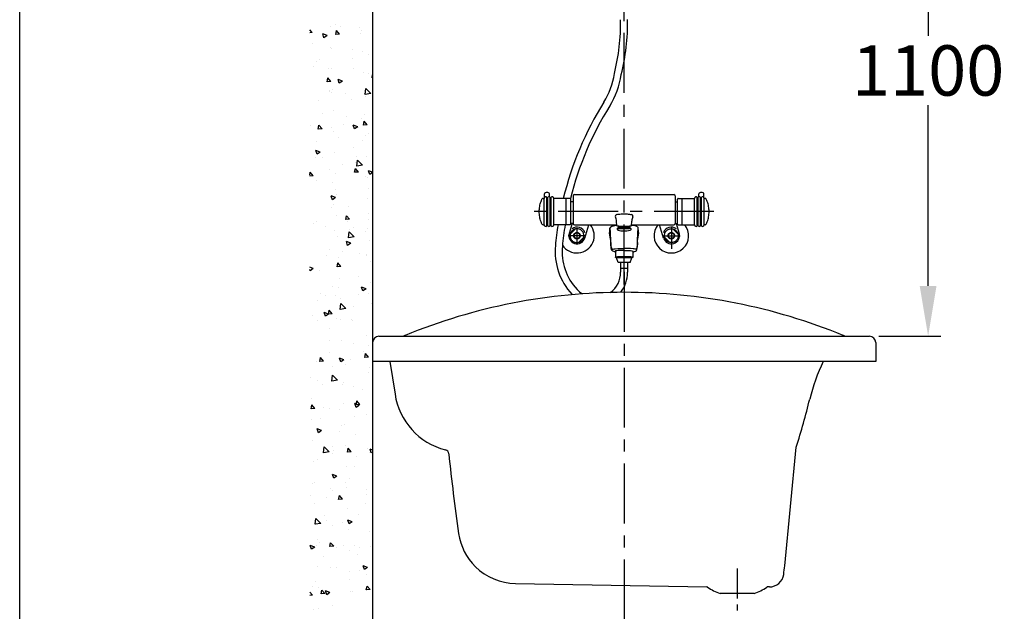
# Model space of a CAD drawing. Extents: x 22982 to 27982, y -1615 to 5265.
# Drawn here: x 22982 to 24547, y -252 to 689 of the extents above; entities that cross this region are included whole.
import ezdxf

# ---------------------------------------------------------------- set-up
doc = ezdxf.new("R2010")
doc.units = 0
doc.header["$LTSCALE"] = 3
doc.header["$MEASUREMENT"] = 0
doc.linetypes.add('CENTER', pattern=[50.8, 31.75, -6.35, 6.35, -6.35])
doc.layers.get('0').update_dxf_attribs({"linetype": 'CONTINUOUS'})
doc.layers.get('DEFPOINTS').update_dxf_attribs({"linetype": 'CONTINUOUS'})
for name, color, linetype in [('BODY', 7, 'CONTINUOUS'), ('CEN', 1, 'CENTER'), ('DIM', 2, 'CONTINUOUS'), ('FITTING', 6, 'CONTINUOUS'), ('HATCH', 2, 'CONTINUOUS'), ('MARK', 6, 'CONTINUOUS')]:
    doc.layers.add(name, color=color, linetype=linetype)
doc.dimstyles.new('AD', dxfattribs={"dimtxt": 80, "dimasz": 80, "dimexe": 20, "dimexo": 15, "dimgap": 15, "dimtad": 1, "dimdec": 4, "dimzin": 0, "dimdsep": 46, "dimtxsty": 'Standard', "dimcen": 0, "dimclrd": 256, "dimclre": 256, "dimclrt": 256, "dimadec": 0, "dimazin": 0, "dimtfac": 1, "dimtdec": 4, "dimtmove": 0, "dimatfit": 3, "dimfxl": 0, "dimtolj": 1, "dimtzin": 0, "dimarcsym": 0})

# ---------------------------------------------------------------- blocks, each defined once
blk = doc.blocks.new('*X4')
at = {"color": 0}
for p, q in [((4181.9, 1270.1), (4181.9, 1270.1)), ((4212.2, 1271.4), (4212.2, 1271.4)), ((4219.8, 1275.1), (4219.8, 1275.1)), ((4228.5, 1270.9), (4228.5, 1270.9)), ((4177.9, 1264.5), (4177.9, 1264.5)), ((4179.9, 1260.2), (4179.9, 1260.2)), ((4213.5, 1259.5), (4218.3, 1265.2)), ((4213.5, 1259.5), (4219.5, 1259)), ((4219.5, 1259), (4218.3, 1265.2)), ((4233.2, 1257.1), (4240.2, 1259.8)), ((4233.2, 1257.1), (4238.1, 1253.7)), ((4233.3, 1258), (4233.3, 1258)), ((4238.1, 1253.7), (4240.2, 1259.8)), ((4257, 1262.2), (4260.8, 1266.1)), ((4257, 1262.2), (4260.8, 1261.6)), ((4226.1, 1237.3), (4226.1, 1237.3)), ((4227.2, 1237.6), (4227.2, 1237.6)), ((4256.7, 1244), (4256.7, 1244)), ((4167.8, 1227.3), (4167.8, 1227.3)), ((4176.7, 1231.2), (4176.7, 1231.2)), ((4193.5, 1235.7), (4193.5, 1235.7)), ((4192.3, 1220.6), (4192.3, 1220.6)), ((4245.7, 1218.3), (4245.7, 1218.3)), ((4250.1, 1215.3), (4250.1, 1215.3)), ((4255.4, 1207.8), (4255.4, 1207.8)), ((4161.6, 1190), (4160.8, 1194.5)), ((4160.8, 1190.1), (4161.6, 1190)), ((4167.2, 1196.2), (4167.2, 1196.2)), ((4175.5, 1197.9), (4175.5, 1197.9)), ((4191.8, 1205.3), (4191.8, 1205.3)), ((4226, 1204.3), (4226, 1204.3)), ((4227.4, 1184.3), (4232.2, 1190)), ((4230.4, 1204.5), (4230.4, 1204.5)), ((4233.3, 1183.7), (4232.2, 1190)), ((4208.8, 1184.6), (4215.8, 1187.2)), ((4208.8, 1184.6), (4213.8, 1181.2)), ((4213.8, 1181.2), (4215.8, 1187.2)), ((4227.4, 1184.3), (4233.3, 1183.7)), ((4163.6, 1164.8), (4171.4, 1172.9)), ((4163.6, 1164.8), (4172.5, 1163.4)), ((4172.5, 1163.4), (4171.4, 1172.9)), ((4171.7, 1160.3), (4171.7, 1160.3)), ((4172.9, 1169.5), (4172.9, 1169.5)), ((4174.3, 1164.6), (4174.3, 1164.6)), ((4204.1, 1165.1), (4204.1, 1165.1)), ((4224.8, 1171), (4224.8, 1171)), ((4226.2, 1167.2), (4226.2, 1167.2)), ((4229.1, 1168.4), (4229.1, 1168.4)), ((4230, 1170.3), (4230, 1170.3)), ((4194, 1156), (4194, 1156)), ((4247.3, 1153.8), (4247.3, 1153.8)), ((4173.1, 1131.3), (4173.1, 1131.3)), ((4202.8, 1129), (4202.8, 1129)), ((4223.6, 1137.7), (4223.6, 1137.7)), ((4240.7, 1133.9), (4240.7, 1133.9)), ((4169.5, 1115.3), (4174.3, 1121.1)), ((4169.5, 1115.3), (4175.5, 1114.8)), ((4175.5, 1114.8), (4174.3, 1121.1)), ((4177.7, 1125.7), (4177.7, 1125.7)), ((4184.5, 1112), (4191.5, 1114.7)), ((4184.5, 1112), (4189.5, 1108.7)), ((4189.5, 1108.7), (4191.5, 1114.7)), ((4206.4, 1116.4), (4206.4, 1116.4)), ((4241.2, 1109), (4246.1, 1114.8)), ((4247.2, 1108.5), (4246.1, 1114.8)), ((4259.7, 1114.1), (4259.7, 1114.1)), ((4167.5, 1100.6), (4167.5, 1100.6)), ((4171.9, 1098), (4171.9, 1098)), ((4222.4, 1104.4), (4222.4, 1104.4)), ((4225.8, 1110.7), (4225.8, 1110.7)), ((4241.2, 1109), (4247.2, 1108.5)), ((4176.5, 1089.5), (4176.5, 1089.5)), ((4214.3, 1094.5), (4214.3, 1094.5)), ((4249.8, 1088.7), (4249.8, 1088.7)), ((4170.7, 1064.7), (4170.7, 1064.7)), ((4186.9, 1065.3), (4186.9, 1065.3)), ((4191.5, 1078.7), (4191.5, 1078.7)), ((4221.2, 1071.1), (4221.2, 1071.1)), ((4244.2, 1071.8), (4251.2, 1074.5)), ((4244.2, 1071.8), (4249.2, 1068.4)), ((4249.2, 1068.4), (4251.2, 1074.5)), ((4176.8, 1050.8), (4184.6, 1058.9)), ((4176.8, 1050.8), (4185.7, 1049.4)), ((4185.7, 1049.4), (4184.6, 1058.9)), ((4188, 1055.1), (4188, 1055.1)), ((4208, 1051.8), (4208, 1051.8)), ((4240.3, 1063), (4240.3, 1063)), ((4251.2, 1063.4), (4251.2, 1063.4)), ((4160.8, 1039.8), (4167.2, 1042.2)), ((4160.8, 1039.1), (4165.1, 1036.2)), ((4165.1, 1036.2), (4167.2, 1042.2)), ((4171.4, 1033.7), (4171.4, 1033.7)), ((4183.4, 1040.1), (4188.2, 1045.8)), ((4183.4, 1040.1), (4189.4, 1039.6)), ((4189.4, 1039.6), (4188.2, 1045.8)), ((4219.9, 1037.8), (4219.9, 1037.8)), ((4229.7, 1043.7), (4229.7, 1043.7)), ((4255.1, 1033.8), (4259.9, 1039.6)), ((4255.1, 1033.8), (4260.8, 1033.3)), ((4260.8, 1034.9), (4259.9, 1039.6)), ((4169.4, 1031.4), (4169.4, 1031.4)), ((4224.9, 1023.9), (4224.9, 1023.9)), ((4249.9, 1027.2), (4249.9, 1027.2)), ((4161.7, 1015.6), (4161.7, 1015.6)), ((4167, 1014.5), (4167, 1014.5)), ((4218.7, 1004.6), (4218.7, 1004.6)), ((4219.9, 999.3), (4226.9, 1002)), ((4220.4, 1012.2), (4220.4, 1012.2)), ((4224.8, 995.9), (4226.9, 1001.9)), ((4168.2, 998.2), (4168.2, 998.2)), ((4219.9, 999.3), (4224.8, 995.9)), ((4223.6, 987.8), (4223.6, 987.8)), ((4167.2, 974), (4167.2, 974)), ((4198.6, 984.5), (4198.6, 984.5)), ((4217.5, 971.3), (4217.5, 971.3)), ((4225.5, 984), (4225.5, 984)), ((4167, 964.9), (4167, 964.9)), ((4197.3, 964.9), (4202.1, 970.6)), ((4197.3, 964.9), (4203.2, 964.4)), ((4200.9, 961.1), (4200.9, 961.1)), ((4203.2, 964.4), (4202.1, 970.6)), ((4249.5, 962.1), (4249.5, 962.1)), ((4254.3, 958.8), (4254.3, 958.8)), ((4168.6, 949.9), (4168.6, 949.9)), ((4172.3, 945), (4172.3, 945)), ((4190.1, 936.9), (4197.9, 945)), ((4191.2, 952.1), (4191.2, 952.1)), ((4197.3, 948.3), (4197.3, 948.3)), ((4199, 935.5), (4197.9, 945)), ((4222, 947.7), (4222, 947.7)), ((4235.2, 953.3), (4235.2, 953.3)), ((4165.8, 931.6), (4165.8, 931.6)), ((4190.1, 936.9), (4199, 935.5)), ((4195.5, 926.8), (4202.5, 929.4)), ((4195.5, 926.8), (4200.5, 923.4)), ((4200.5, 923.4), (4202.5, 929.4)), ((4216.3, 938), (4216.3, 938)), ((4171, 908.9), (4171, 908.9)), ((4181, 910.3), (4181, 910.3)), ((4208.9, 913.9), (4208.9, 913.9)), ((4229.4, 917.1), (4229.4, 917.1)), ((4164.6, 898.3), (4164.6, 898.3)), ((4171.1, 907.1), (4171.1, 907.1)), ((4211.1, 889.7), (4216, 895.4)), ((4215.1, 904.7), (4215.1, 904.7)), ((4217.1, 889.1), (4216, 895.4)), ((4234.4, 908), (4234.4, 908)), ((4211.1, 889.7), (4217.1, 889.1)), ((4245.7, 882.8), (4245.7, 882.8)), ((4255.2, 886.5), (4260.8, 888.6)), ((4255.2, 886.5), (4260.2, 883.1)), ((4260.2, 883.1), (4260.8, 884.9)), ((4163.4, 865), (4163.4, 865)), ((4182.6, 874.4), (4182.6, 874.4)), ((4213.9, 871.4), (4213.9, 871.4)), ((4161.5, 859.2), (4161.5, 859.2)), ((4166.9, 847.4), (4166.9, 847.4)), ((4171.2, 854.2), (4178.2, 856.9)), ((4171.2, 854.2), (4176.2, 850.9)), ((4176.2, 850.9), (4178.2, 856.9)), ((4182.6, 845.7), (4182.6, 845.7)), ((4214.9, 856.9), (4214.9, 856.9)), ((4225.3, 857.4), (4225.3, 857.4)), ((4244.4, 846.6), (4244.4, 846.6)), ((4162.1, 831.7), (4162.1, 831.7)), ((4203.3, 822.9), (4211.1, 831)), ((4212.2, 821.5), (4211.1, 831)), ((4212.6, 838.1), (4212.6, 838.1)), ((4219.4, 843.3), (4219.4, 843.3)), ((4236, 843.5), (4236, 843.5)), ((4249.2, 835.4), (4249.2, 835.4)), ((4190.9, 825.4), (4190.9, 825.4)), ((4203.3, 822.9), (4212.2, 821.5)), ((4225, 814.4), (4229.8, 820.2)), ((4225, 814.4), (4231, 813.9)), ((4231, 813.9), (4229.8, 820.2)), ((4230.9, 814), (4237.9, 816.7)), ((4235.9, 810.6), (4237.9, 816.7)), ((4193.1, 803.9), (4193.1, 803.9)), ((4195, 806.1), (4195, 806.1)), ((4211.4, 804.8), (4211.4, 804.8)), ((4218.1, 807.2), (4218.1, 807.2)), ((4230.9, 814), (4235.9, 810.6)), ((4248.4, 803.8), (4248.4, 803.8)), ((4256, 812.2), (4256, 812.2)), ((4160.9, 798.4), (4160.9, 798.4)), ((4229.1, 790.4), (4229.1, 790.4)), ((4170.8, 780.4), (4170.8, 780.4)), ((4191.8, 767.7), (4191.8, 767.7)), ((4210.2, 771.5), (4210.2, 771.5)), ((4229.7, 772.7), (4229.7, 772.7)), ((4166.8, 764.4), (4166.8, 764.4)), ((4175.5, 755), (4175.5, 755)), ((4228.9, 752.7), (4228.9, 752.7)), ((4167.2, 745.5), (4172, 751.2)), ((4167.2, 745.5), (4173.1, 745)), ((4173.1, 745), (4172, 751.2)), ((4196.6, 741.5), (4196.6, 741.5)), ((4206.6, 741.5), (4213.6, 744.1)), ((4206.6, 741.5), (4211.5, 738.1)), ((4209, 738.2), (4209, 738.2)), ((4211.5, 738.1), (4213.6, 744.1)), ((4238.9, 739.2), (4243.7, 745)), ((4238.9, 739.2), (4244.9, 738.7)), ((4244.9, 738.7), (4243.7, 745)), ((4250, 739.3), (4250, 739.3)), ((4165.5, 728.3), (4165.5, 728.3)), ((4166.6, 720.8), (4166.6, 720.8)), ((4203.4, 733.3), (4203.4, 733.3)), ((4225, 730.8), (4225, 730.8)), ((4207.8, 705), (4207.8, 705)), ((4216.6, 708.9), (4224.4, 717.1)), ((4216.6, 708.9), (4225.5, 707.6)), ((4225.5, 707.6), (4224.4, 717.1)), ((4248.9, 708.8), (4248.9, 708.8)), ((4259.7, 712.5), (4259.7, 712.5)), ((4177.1, 693.8), (4177.1, 693.8)), ((4190.6, 698.8), (4190.6, 698.8)), ((4209, 701.9), (4209, 701.9)), ((4240.2, 702.2), (4240.2, 702.2)), ((4181, 670.3), (4185.9, 676)), ((4187, 669.8), (4185.9, 676)), ((4258.5, 679.2), (4258.5, 679.2)), ((4181, 670.3), (4187, 669.8)), ((4182.2, 668.9), (4189.2, 671.6)), ((4182.2, 668.9), (4187.2, 665.6)), ((4187.2, 665.6), (4189.2, 671.6)), ((4206.6, 671.7), (4206.6, 671.7)), ((4213.9, 662.7), (4213.9, 662.7)), ((4228.8, 663.8), (4228.8, 663.8)), ((4239, 666), (4239, 666)), ((4252.8, 664), (4257.6, 669.8)), ((4252.8, 664), (4258.7, 663.5)), ((4258.7, 663.5), (4257.6, 669.7)), ((4170.5, 653.8), (4170.5, 653.8)), ((4189.6, 650.8), (4189.6, 650.8)), ((4242.9, 648.5), (4242.9, 648.5)), ((4257.3, 645.9), (4257.3, 645.9)), ((4205.4, 638.4), (4205.4, 638.4)), ((4210.6, 637.4), (4210.6, 637.4)), ((4212.7, 626.6), (4212.7, 626.6)), ((4241.9, 628.7), (4248.9, 631.4)), ((4241.9, 628.7), (4246.9, 625.3)), ((4246.9, 625.3), (4248.9, 631.4)), ((4250.5, 631.5), (4250.5, 631.5)), ((4187.6, 623.3), (4187.6, 623.3)), ((4256.1, 612.6), (4256.1, 612.6)), ((4160.8, 597.5), (4164.9, 599.1)), ((4162.9, 593.1), (4164.9, 599.1)), ((4169.7, 600), (4169.7, 600)), ((4194.9, 595.1), (4199.7, 600.8)), ((4194.9, 595.1), (4200.9, 594.5)), ((4200.9, 594.5), (4199.7, 600.8)), ((4204.1, 605.1), (4204.1, 605.1)), ((4223, 597.7), (4223, 597.7)), ((4224.7, 604.1), (4224.7, 604.1)), ((4229.9, 595), (4237.6, 603.1)), ((4229.9, 595), (4238.7, 593.6)), ((4238.7, 593.6), (4237.6, 603.1)), ((4160.8, 594.5), (4162.9, 593.1)), ((4161.3, 583.8), (4161.3, 583.8)), ((4166.3, 594.1), (4166.3, 594.1)), ((4186.4, 587.1), (4186.4, 587.1)), ((4224.2, 592.1), (4224.2, 592.1)), ((4248.6, 582.2), (4248.6, 582.2)), ((4254.9, 579.3), (4254.9, 579.3)), ((4190.3, 572.2), (4190.3, 572.2)), ((4202.9, 571.8), (4202.9, 571.8)), ((4197.9, 552.7), (4197.9, 552.7)), ((4217.6, 556.2), (4224.6, 558.9)), ((4217.6, 556.2), (4222.6, 552.8)), ((4222.6, 552.8), (4224.6, 558.9)), ((4171.3, 535.4), (4171.3, 535.4)), ((4201.7, 538.5), (4201.7, 538.5)), ((4203.6, 546.6), (4203.6, 546.6)), ((4224.7, 533.2), (4224.7, 533.2)), ((4228.5, 537.2), (4228.5, 537.2)), ((4253.6, 546), (4253.6, 546)), ((4256.9, 544.4), (4256.9, 544.4)), ((4170.2, 527.2), (4170.2, 527.2)), ((4208.8, 519.8), (4213.6, 525.6)), ((4208.8, 519.8), (4214.8, 519.3)), ((4214.8, 519.3), (4213.6, 525.6)), ((4234.8, 521.5), (4234.8, 521.5)), ((4259.8, 524.8), (4259.8, 524.8)), ((4171.6, 513.2), (4171.6, 513.2)), ((4200.5, 505.2), (4200.5, 505.2)), ((4252.4, 512.7), (4252.4, 512.7)), ((4183.7, 495.8), (4183.7, 495.8)), ((4193.3, 483.7), (4200.3, 486.3)), ((4198.2, 480.3), (4200.3, 486.3)), ((4233.5, 485.4), (4233.5, 485.4)), ((4237.1, 493.5), (4237.1, 493.5)), ((4243.1, 481), (4250.9, 489.1)), ((4252, 479.6), (4250.9, 489.1)), ((4193.3, 483.7), (4198.2, 480.3)), ((4199.3, 471.9), (4199.3, 471.9)), ((4208.5, 482.1), (4208.5, 482.1)), ((4224.4, 477.5), (4224.4, 477.5)), ((4243.1, 481), (4252, 479.6)), ((4251.2, 479.4), (4251.2, 479.4)), ((4166.1, 467.5), (4166.1, 467.5)), ((4248.3, 455.6), (4248.3, 455.6)), ((4164.2, 444.7), (4164.2, 444.7)), ((4182.2, 442.7), (4182.2, 442.7)), ((4190, 445.5), (4190, 445.5)), ((4198.1, 438.6), (4198.1, 438.6)), ((4207.2, 446), (4207.2, 446)), ((4217.6, 442.4), (4217.6, 442.4)), ((4222.7, 444.6), (4227.5, 450.4)), ((4222.7, 444.6), (4228.6, 444.1)), ((4228.6, 444.1), (4227.5, 450.4)), ((4245.1, 450.9), (4245.1, 450.9)), ((4250, 446.1), (4250, 446.1)), ((4252.9, 443.4), (4259.9, 446.1)), ((4252.9, 443.4), (4257.9, 440)), ((4257.9, 440), (4259.9, 446.1)), ((4185.3, 431.2), (4185.3, 431.2)), ((4238.7, 429), (4238.7, 429)), ((4168.9, 411.1), (4175.9, 413.8)), ((4168.9, 411.1), (4173.9, 407.8)), ((4173.9, 407.8), (4175.9, 413.8)), ((4218.8, 411.5), (4218.8, 411.5)), ((4228.2, 410.5), (4228.2, 410.5)), ((4248.8, 412.8), (4248.8, 412.8)), ((4169.9, 400.5), (4169.9, 400.5)), ((4180.9, 406.5), (4180.9, 406.5)), ((4196.8, 405.3), (4196.8, 405.3)), ((4197.7, 391.6), (4197.7, 391.6)), ((4164.8, 375.7), (4169.6, 381.4)), ((4170.8, 375.2), (4169.6, 381.4)), ((4247.6, 379.6), (4247.6, 379.6)), ((4251.1, 389.3), (4251.1, 389.3)), ((4255.6, 380.4), (4255.6, 380.4)), ((4164.8, 375.7), (4170.8, 375.2)), ((4192.5, 372.1), (4192.5, 372.1)), ((4195.6, 372.1), (4195.6, 372.1)), ((4228.6, 370.9), (4235.6, 373.6)), ((4228.6, 370.9), (4233.6, 367.5)), ((4233.6, 367.5), (4235.6, 373.6)), ((4236.5, 369.4), (4241.4, 375.1)), ((4236.5, 369.4), (4242.5, 368.9)), ((4242.5, 368.9), (4241.4, 375.1)), ((4256.4, 367), (4260.8, 371.7)), ((4256.4, 367), (4260.8, 366.4)), ((4224.1, 350.9), (4224.1, 350.9)), ((4246.3, 346.3), (4246.3, 346.3)), ((4254.3, 344.2), (4254.3, 344.2))]:
    blk.add_line(p, q, dxfattribs=at)
blk = doc.blocks.new('*D13')
at = {"color": 2, "linetype": 'ByBlock'}
for p, q in [((26882.5, 1350.8), (27339.8, 1350.8)), ((27319.8, 1270.8), (27319.8, 983)), ((27319.8, 585.2), (27319.8, 873)), ((27241.5, 505.2), (27339.8, 505.2))]:
    blk.add_line(p, q, dxfattribs=at)
for points in [[(27306.4, 1270.8), (27333.1, 1270.8), (27319.8, 1350.8)], [(27306.4, 585.2), (27333.1, 585.2), (27319.8, 505.2)]]:
    blk.add_solid(points, dxfattribs=at)
at = {"layer": 'DEFPOINTS', "color": 0, "linetype": 'ByBlock'}
for p in [(26867.5, 1350.8), (27319.8, 1350.8), (27226.5, 505.2)]:
    blk.add_point(p, dxfattribs=at)
at = {"color": 2, "linetype": 'ByBlock', "insert": (27319.8, 928), "char_height": 80, "attachment_point": 5}
blk.add_mtext('\\A1;1100', dxfattribs=at)
blk = doc.blocks.new('MARK')
at = {"layer": 'MARK'}
blk.add_line((3901, 5264.7), (3901, -1615.3), dxfattribs=at)

msp = doc.modelspace()

# ---------------------------------------------------------------- linework, layer by layer
at = {"layer": 'BODY', "linetype": 'Continuous'}
for p, q in [((23542.9, 1507.5), (23542.9, -373.9)), ((23542.9, 175.3), (23542.9, 145.3)), ((23552.9, 185.3), (23586.9, 185.3)), ((23586.9, 185.3), (24332.9, 185.3)), ((24342.9, 175.3), (24342.9, 145.3)), ((24342.9, 175.3), (24342.9, 145.3)), ((24342.9, 145.3), (23542.9, 145.3)), ((23570.3, 145.3), (23578.6, 93.3)), ((24198.3, -179.7), (24216.4, 9.1)), ((23770.1, -208.1), (24074.4, -213.4)), ((24173.7, -213.5), (24170.8, -213.5)), ((24149.8, -223.9), (24095.4, -223.9))]:
    msp.add_line(p, q, dxfattribs=at)
for centre, radius, start, end in [((23942.9, -664.8), 920, 90, 112.251), ((23942.9, -664.8), 920, 67.749, 90), ((23552.9, 175.3), 10, 90, 180), ((23586.9, 205.3), 20, 270, 292.251), ((24298.8, 205.3), 20, 247.749, 270), ((24332.9, 175.3), 10, 360, 90), ((24620.6, -16.4), 396, 155.9048, 165.1273), ((23685.4, 109.3), 108, 188.4715, 255.7252), ((23261.3, 318.5), 1004, 342.052, 346.5707), ((23657, -2.2), 7, 5.8234, 75.7252), ((26656.5, 303.7), 3008, 185.8234, 188.2619), ((23771.7, -115.1), 93, 188.2619, 225.4758), ((23771.7, -115.1), 93, 225.4758, 269), ((21214.9, 203.7), 3008, 352.411, 352.6754), ((24173.7, -190.5), 23, 270, 352.411), ((24074.3, -215.4), 2, 55.3975, 89), ((24122.6, -145.5), 83, 235.4397, 250.8832), ((24122.6, -145.5), 83, 289.1168, 304.5603), ((24170.8, -215.5), 2, 90, 124.5603)]:
    msp.add_arc(centre, radius, start, end, dxfattribs=at)
at = {"layer": 'CEN'}
for p, q in [((23942.9, 267.7), (23942.9, 1255.5)), ((24085.6, 383.6), (23791, 383.6)), ((23882.1, 345.3), (23853.7, 345.3)), ((23867.9, 334.8), (23867.9, 355.7)), ((24003.7, 345.3), (24032.1, 345.3)), ((24017.9, 359.1), (24017.9, 324.3)), ((23942.9, 287.6), (23942.9, -425))]:
    msp.add_line(p, q, dxfattribs=at)
at = {"layer": 'CEN', "ltscale": 0.5}
msp.add_line((24122.6, -184.2), (24122.6, -252), dxfattribs=at)
at = {"layer": 'FITTING'}
for p, q in [((23816, 405.4), (23816, 411.8)), ((23824, 407), (23824, 411.8)), ((23861.7, 408.6), (23861.7, 364.6)), ((23863.7, 410.6), (24022, 410.6)), ((24024, 408.6), (24024, 364.6)), ((24061.7, 407), (24061.7, 411.8)), ((24069.7, 405.4), (24069.7, 411.8)), ((23814, 404.6), (23815.6, 404.6)), ((23815.9, 362.6), (23815.9, 404.6)), ((23820.1, 383.6), (23820.1, 406.3)), ((23821.6, 383.6), (23821.6, 406.4)), ((23825.1, 360.9), (23825.1, 406.3)), ((23826.6, 360.8), (23826.6, 406.3)), ((23830.9, 362.6), (23830.9, 404.6)), ((23850.6, 404.6), (23831.2, 404.6)), ((23850.9, 362.6), (23850.9, 404.6)), ((23856.9, 404.6), (23850.9, 404.6)), ((23857.9, 363.6), (23857.9, 403.6)), ((23861.7, 399.3), (23857.9, 399.3)), ((24024, 399.3), (24027.9, 399.3)), ((24027.9, 363.6), (24027.9, 403.6)), ((24028.9, 404.6), (24034.9, 404.6)), ((24034.9, 362.6), (24034.9, 404.6)), ((24035.2, 404.6), (24054.6, 404.6)), ((24054.9, 362.6), (24054.9, 404.6)), ((24059.1, 360.8), (24059.1, 406.3)), ((24060.6, 360.9), (24060.6, 406.3)), ((24064.1, 383.6), (24064.1, 406.4)), ((24065.6, 383.6), (24065.6, 406.3)), ((24069.9, 362.6), (24069.9, 404.6)), ((24071.7, 404.6), (24070.2, 404.6)), ((23820.1, 360.8), (23820.1, 383.6)), ((23821.6, 360.8), (23821.6, 383.6)), ((24064.1, 360.8), (24064.1, 383.6)), ((24065.6, 360.8), (24065.6, 383.6)), ((23814.1, 362.6), (23815.9, 362.6)), ((23815.9, 362.6), (23815.9, 364.6)), ((23850.9, 362.6), (23830.9, 362.6)), ((23856.9, 362.6), (23850.9, 362.6)), ((23860.1, 364.6), (23855.4, 349)), ((23861.7, 364.6), (23857.9, 364.6)), ((23863.7, 362.6), (23931, 362.6)), ((23880.3, 341.5), (23886.6, 362.6)), ((23931, 361.1), (23930.7, 368.5)), ((23933.9, 358.3), (23933.9, 360.3)), ((23951.8, 358.3), (23951.8, 360.3)), ((23954.7, 361.2), (23955.1, 368.5)), ((23954.8, 362.6), (24022, 362.6)), ((24005.4, 341.5), (23999.1, 362.6)), ((24024, 364.6), (24027.9, 364.6)), ((24025.6, 364.6), (24030.3, 349)), ((24028.9, 362.6), (24034.9, 362.6)), ((24034.9, 362.6), (24054.9, 362.6)), ((24069.9, 362.6), (24069.9, 364.6)), ((24071.6, 362.6), (24069.9, 362.6)), ((23857.1, 347.6), (23865.6, 356)), ((23932.4, 355.9), (23932.1, 355.8)), ((23933.9, 358.3), (23932.4, 356.8)), ((23932.4, 356.7), (23932.4, 354.5)), ((23951.8, 358.3), (23953.3, 356.8)), ((23953.3, 356.7), (23953.3, 354.6)), ((24028.6, 347.6), (24020.2, 356)), ((23870.2, 334.5), (23878.6, 343)), ((24015.6, 334.5), (24007.1, 343)), ((23922.2, 326.2), (23922, 327.3)), ((23928.9, 320.9), (23928.9, 311.1)), ((23956.9, 320.9), (23956.9, 311.1)), ((23963.5, 326.2), (23963.7, 327.3)), ((23933.1, 302.6), (23930.8, 310)), ((23952.6, 302.6), (23933.1, 302.6)), ((23937.3, 302.6), (23937.3, 287)), ((23948.4, 302.6), (23948.4, 287)), ((23952.6, 302.6), (23954.9, 310)), ((23948.4, 293.3), (23937.3, 293.3))]:
    msp.add_line(p, q, dxfattribs=at)
for points in [[(23812.2, 363.7, -0.043675), (23809.5, 371.4, -0.043479), (23808, 379.5, -0.043412), (23808, 387.7, -0.043479), (23809.5, 395.7, -0.043674), (23812.2, 403.4, -0.043674)], [(24073.5, 363.7, 0.043675), (24076.3, 371.4, 0.043479), (24077.7, 379.5, 0.043412), (24077.7, 387.7, 0.043479), (24076.3, 395.7, 0.043674), (24073.5, 403.4, 0.043674)], [(23931.1, 378.8, -0.174801), (23931.3, 378.9, -0.039881), (23934.5, 379.5, -0.017084), (23938, 379.8, -0.012158), (23942.9, 379.9, -0.012158), (23947.8, 379.8, -0.017084), (23951.2, 379.5, -0.044719), (23954.8, 378.8)], [(23954.7, 361.2, -0.335389), (23954.4, 360.9, -0.039881), (23951.2, 360.2, -0.017084), (23947.8, 359.9, -0.012158), (23942.9, 359.8, -0.012158), (23938, 359.9, -0.017084), (23934.5, 360.2, -0.039881), (23931.3, 360.8, -0.335389), (23931, 361.2)], [(23878.9, 345.3, 0.049125), (23878.7, 347.4, 0.049126), (23878, 349.5, 0.049126), (23877, 351.4, 0.049127), (23875.6, 353, 0.049127), (23874, 354.4, 0.049128), (23872.1, 355.4, 0.049128), (23870, 356.1, 0.049128), (23867.9, 356.3, 0.049128), (23865.7, 356.1, 0.049128), (23863.7, 355.4, 0.049128), (23861.8, 354.4, 0.049127), (23860.1, 353, 0.049127), (23858.7, 351.4, 0.049126), (23857.7, 349.5, 0.049126), (23857.1, 347.4, 0.049125), (23856.9, 345.3, 0.049125)], [(23856.9, 345.3, 0.049125), (23857.1, 343.1, 0.049126), (23857.7, 341.1, 0.049126), (23858.7, 339.1, 0.049127), (23860.1, 337.5, 0.049127), (23861.8, 336.1, 0.049128), (23863.7, 335.1, 0.049128), (23865.7, 334.5, 0.049128), (23867.9, 334.3, 0.049128), (23870, 334.5, 0.049128), (23872.1, 335.1, 0.049128), (23874, 336.1, 0.049127), (23875.6, 337.5, 0.049127), (23877, 339.1, 0.049126), (23878, 341, 0.049126), (23878.7, 343.1, 0.049125), (23878.9, 345.3, 0.049125)], [(23953.3, 356.8, -0.362625), (23953.2, 356.7, -0.026096), (23950.3, 356.3, -0.010961), (23947.2, 356.1, -0.007771), (23942.8, 356, -0.007771), (23938.5, 356.1, -0.010961), (23935.4, 356.3, -0.026096), (23932.5, 356.6, -0.362625), (23932.4, 356.8)], [(23951.8, 358.3, -0.014016), (23950.3, 358.2, -0.010961), (23947.2, 358, -0.007771), (23942.8, 357.9, -0.007771), (23938.5, 358, -0.010961), (23935.4, 358.2, -0.014016), (23933.9, 358.3)], [(24006.9, 345.3, -0.049125), (24007.1, 347.4, -0.049126), (24007.7, 349.5, -0.049126), (24008.7, 351.4, -0.049127), (24010.1, 353, -0.049127), (24011.8, 354.4, -0.049128), (24013.7, 355.4, -0.049128), (24015.7, 356.1, -0.049128), (24017.9, 356.3, -0.049128), (24020, 356.1, -0.049128), (24022.1, 355.4, -0.049128), (24024, 354.4, -0.049127), (24025.6, 353, -0.049127), (24027, 351.4, -0.049126), (24028, 349.5, -0.049126), (24028.7, 347.4, -0.049125), (24028.9, 345.3, -0.049125)], [(24028.9, 345.3, -0.049125), (24028.7, 343.1, -0.049126), (24028, 341.1, -0.049126), (24027, 339.1, -0.049127), (24025.6, 337.5, -0.049127), (24024, 336.1, -0.049128), (24022.1, 335.1, -0.049128), (24020, 334.5, -0.049128), (24017.9, 334.3, -0.049128), (24015.7, 334.5, -0.049128), (24013.7, 335.1, -0.049128), (24011.8, 336.1, -0.049127), (24010.1, 337.5, -0.049127), (24008.7, 339.1, -0.049126), (24007.7, 341, -0.049126), (24007.1, 343.1, -0.049125), (24006.9, 345.3, -0.049125)]]:
    msp.add_lwpolyline(points, format="xyb", dxfattribs=at)
for points in [[(23921.5, 359.2), (23923.5, 360.3), (23925.8, 360.9), (23928.2, 361.4), (23931, 361.8)], [(23964.2, 359.2), (23962.2, 360.3), (23959.9, 360.9), (23957.6, 361.4), (23954.7, 361.8)], [(23964.2, 359.2), (23962.2, 360.3), (23959.9, 360.9), (23957.6, 361.4), (23955.1, 361.7)], [(23921.6, 337.6), (23920.4, 342.9), (23919.9, 346.2), (23919.7, 349.4), (23919.9, 352.7), (23920.3, 357.5)], [(23920.3, 357.5), (23920.9, 358.4), (23921.1, 358.8), (23921.4, 359.1)], [(23920.7, 356.1), (23920.6, 356.2), (23920.5, 356.4), (23920.4, 356.6)], [(23921, 350.5), (23920.9, 352.3), (23920.8, 353.9), (23920.8, 355), (23920.7, 355.8), (23920.7, 356.1)], [(23921.5, 333.8), (23921.5, 340.5), (23921.3, 346.1), (23921, 350.5)], [(23921.5, 359.2), (23921.5, 359.2), (23921.4, 359.1), (23921.4, 359.1)], [(23921.5, 359.2), (23921.5, 359.2), (23921.4, 359.1), (23921.4, 359.1)], [(23932.1, 355.8), (23931.9, 355.1), (23932.4, 354.5), (23933.5, 353.9), (23935.3, 353.4), (23937.6, 353.1), (23940.4, 352.8)], [(23940.4, 352.8), (23943.9, 352.8), (23947.2, 353), (23950, 353.4), (23952.3, 354), (23953.6, 354.7)], [(23953.6, 354.7), (23953.9, 355.4), (23953.3, 356)], [(23964.2, 359.2), (23964.3, 359.2), (23964.3, 359.1), (23964.4, 359.1)], [(23964.2, 359.2), (23964.3, 359.2), (23964.3, 359.1), (23964.4, 359.1)], [(23964.2, 337.6), (23965.3, 342.9), (23965.8, 346.2), (23966, 349.4), (23965.8, 352.7), (23965.4, 357.5)], [(23964.2, 333.8), (23964.3, 340.5), (23964.4, 346.1), (23964.7, 350.5)], [(23965.4, 357.5), (23964.9, 358.4), (23964.7, 358.8), (23964.4, 359.1)], [(23964.7, 350.5), (23964.8, 352.3), (23964.9, 353.9), (23965, 355), (23965, 355.8), (23965.1, 356.1)], [(23965.1, 356.1), (23965.1, 356.2), (23965.2, 356.4), (23965.3, 356.6)], [(23921.6, 334.2), (23921.6, 334.1), (23921.5, 333.9), (23921.5, 333.8)], [(23921.6, 334.2), (23921.6, 334.1), (23921.5, 333.9), (23921.5, 333.8)], [(23922, 327.3), (23921.7, 329.5), (23921.6, 331.7), (23921.5, 333.8)], [(23922, 327.3), (23921.7, 329.5), (23921.6, 331.7), (23921.5, 333.8)], [(23921.6, 334.2), (23921.7, 331.8), (23921.9, 329.3), (23922.4, 327), (23923.1, 324.8)], [(23964.1, 334.2), (23964, 331.8), (23963.8, 329.3), (23963.3, 327), (23962.6, 324.8)], [(23963.7, 327.3), (23964, 329.5), (23964.1, 331.7), (23964.2, 333.8)], [(23963.7, 327.3), (23964, 329.5), (23964.1, 331.7), (23964.2, 333.8)], [(23964.1, 334.2), (23964.2, 334.1), (23964.2, 333.9), (23964.2, 333.8)], [(23964.1, 334.2), (23964.2, 334.1), (23964.2, 333.9), (23964.2, 333.8)], [(23928.9, 319.4), (23927.5, 319.8), (23924.9, 320.8), (23923.3, 321.8), (23922.7, 322.8), (23922.2, 326.2)], [(23923.1, 324.8), (23923.5, 324.3), (23923.9, 324), (23924.3, 323.9)], [(23924.3, 323.9), (23925.4, 324), (23926.9, 324.2), (23928.5, 324.5)], [(23942.9, 321.9), (23939.3, 321.9), (23936, 321.9), (23933.1, 321.7), (23930.7, 321.4), (23929.2, 321), (23928.4, 320.6)], [(23928.5, 324.5), (23932.8, 324.9), (23937.7, 325), (23942.9, 324.9)], [(23942.9, 321.9), (23939.3, 321.9), (23936, 321.9), (23933.1, 321.7), (23930.7, 321.4), (23928.9, 320.9)], [(23957.2, 324.5), (23952.9, 324.9), (23948, 325), (23942.9, 324.9)], [(23942.9, 321.9), (23946.4, 321.9), (23949.7, 321.9), (23952.7, 321.7), (23955, 321.4), (23956.9, 320.9)], [(23942.9, 321.9), (23946.4, 321.9), (23949.7, 321.9), (23952.7, 321.7), (23955, 321.4), (23956.9, 320.9)], [(23956.9, 319.2), (23960.8, 320.8), (23962.4, 321.8), (23963, 322.8), (23963.5, 326.2)], [(23961.4, 323.9), (23960.3, 324), (23958.8, 324.2), (23957.2, 324.5)], [(23962.6, 324.8), (23962.2, 324.3), (23961.9, 324), (23961.4, 323.9)]]:
    msp.add_lwpolyline(points, dxfattribs=at)
for points in [[(23873, 345.3, -0.049125), (23872.9, 344.3, -0.049126), (23872.6, 343.3, -0.049126), (23872.1, 342.4, -0.049127), (23871.5, 341.6, -0.049127), (23870.7, 341, -0.049128), (23869.8, 340.5, -0.049128), (23868.9, 340.2, -0.049128), (23867.9, 340.1, -0.049128), (23866.9, 340.2, -0.049128), (23865.9, 340.5, -0.049128), (23865, 341, -0.049127), (23864.2, 341.6, -0.049127), (23863.6, 342.4, -0.049126), (23863.1, 343.3, -0.049126), (23862.8, 344.3, -0.049125), (23862.7, 345.3, -0.049125), (23862.8, 346.3, -0.049126), (23863.1, 347.2, -0.049126), (23863.6, 348.1, -0.049127), (23864.2, 348.9, -0.049127), (23865, 349.5, -0.049128), (23865.9, 350, -0.049128), (23866.9, 350.3, -0.049128), (23867.9, 350.4, -0.049128), (23868.9, 350.3, -0.049128), (23869.8, 350, -0.049128), (23870.7, 349.5, -0.049127), (23871.5, 348.9, -0.049127), (23872.1, 348.1, -0.049126), (23872.6, 347.2, -0.049126), (23872.9, 346.3, -0.049125)], [(23872.4, 345.3, -0.049125), (23872.3, 344.4, -0.049126), (23872.1, 343.5, -0.049126), (23871.6, 342.7, -0.049127), (23871.1, 342, -0.049127), (23870.4, 341.5, -0.049128), (23869.6, 341.1, -0.049128), (23868.7, 340.8, -0.049128), (23867.9, 340.7, -0.049128), (23867, 340.8, -0.049128), (23866.1, 341.1, -0.049128), (23865.3, 341.5, -0.049127), (23864.6, 342, -0.049127), (23864.1, 342.7, -0.049126), (23863.7, 343.5, -0.049126), (23863.4, 344.4, -0.049125), (23863.3, 345.3, -0.049125), (23863.4, 346.1, -0.049126), (23863.7, 347, -0.049126), (23864.1, 347.8, -0.049127), (23864.6, 348.5, -0.049127), (23865.3, 349, -0.049128), (23866.1, 349.5, -0.049128), (23867, 349.7, -0.049128), (23867.9, 349.8, -0.049128), (23868.7, 349.7, -0.049128), (23869.6, 349.5, -0.049128), (23870.4, 349, -0.049127), (23871.1, 348.5, -0.049127), (23871.6, 347.8, -0.049126), (23872.1, 347, -0.049126), (23872.3, 346.1, -0.049125)], [(24012.7, 345.3, -0.049125), (24012.8, 346.3, -0.049126), (24013.1, 347.2, -0.049126), (24013.6, 348.1, -0.049127), (24014.2, 348.9, -0.049127), (24015, 349.5, -0.049128), (24015.9, 350, -0.049128), (24016.9, 350.3, -0.049128), (24017.9, 350.4, -0.049128), (24018.9, 350.3, -0.049128), (24019.8, 350, -0.049128), (24020.7, 349.5, -0.049127), (24021.5, 348.9, -0.049127), (24022.1, 348.1, -0.049126), (24022.6, 347.2, -0.049126), (24022.9, 346.3, -0.049125), (24023, 345.3, -0.049125), (24022.9, 344.3, -0.049126), (24022.6, 343.3, -0.049126), (24022.1, 342.4, -0.049127), (24021.5, 341.6, -0.049127), (24020.7, 341, -0.049128), (24019.8, 340.5, -0.049128), (24018.9, 340.2, -0.049128), (24017.9, 340.1, -0.049128), (24016.9, 340.2, -0.049128), (24015.9, 340.5, -0.049128), (24015, 341, -0.049127), (24014.2, 341.6, -0.049127), (24013.6, 342.4, -0.049126), (24013.1, 343.3, -0.049126), (24012.8, 344.3, -0.049125)], [(24013.3, 345.3, -0.049125), (24013.4, 346.1, -0.049126), (24013.7, 347, -0.049126), (24014.1, 347.8, -0.049127), (24014.6, 348.5, -0.049127), (24015.3, 349, -0.049128), (24016.1, 349.5, -0.049128), (24017, 349.7, -0.049128), (24017.9, 349.8, -0.049128), (24018.7, 349.7, -0.049128), (24019.6, 349.5, -0.049128), (24020.4, 349, -0.049127), (24021.1, 348.5, -0.049127), (24021.6, 347.8, -0.049126), (24022.1, 347, -0.049126), (24022.3, 346.1, -0.049125), (24022.4, 345.3, -0.049125), (24022.3, 344.4, -0.049126), (24022.1, 343.5, -0.049126), (24021.6, 342.7, -0.049127), (24021.1, 342, -0.049127), (24020.4, 341.5, -0.049128), (24019.6, 341.1, -0.049128), (24018.7, 340.8, -0.049128), (24017.9, 340.7, -0.049128), (24017, 340.8, -0.049128), (24016.1, 341.1, -0.049128), (24015.3, 341.5, -0.049127), (24014.6, 342, -0.049127), (24014.1, 342.7, -0.049126), (24013.7, 343.5, -0.049126), (24013.4, 344.4, -0.049125)], [(23956.9, 311.1, -0.29228), (23956.6, 310.8, -0.053731), (23955.8, 310.6, -0.020443), (23954.5, 310.4, -0.011276), (23952.8, 310.2, -0.00759), (23950.6, 310, -0.005829), (23948.2, 309.9, -0.00495), (23945.6, 309.8, -0.004576), (23942.9, 309.8, -0.004576), (23940.1, 309.8, -0.00495), (23937.5, 309.9, -0.005829), (23935.1, 310, -0.00759), (23933, 310.2, -0.011276), (23931.2, 310.4, -0.020443), (23929.9, 310.6, -0.053731), (23929.1, 310.8, -0.29228), (23928.9, 311.1, -0.29228), (23929.1, 311.3, -0.053731), (23929.9, 311.6, -0.020443), (23931.2, 311.8, -0.011276), (23933, 312, -0.00759), (23935.1, 312.2, -0.005829), (23937.5, 312.3, -0.00495), (23940.1, 312.4, -0.004576), (23942.9, 312.4, -0.004576), (23945.6, 312.4, -0.00495), (23948.2, 312.3, -0.005829), (23950.6, 312.2, -0.00759), (23952.8, 312, -0.011276), (23954.5, 311.8, -0.020443), (23955.8, 311.6, -0.053731), (23956.6, 311.3, -0.29228)]]:
    msp.add_lwpolyline(points, format="xyb", close=True, dxfattribs=at)
for centre, radius, start, end in [((23594, 685.2), 343.3, 346.1768, 0.6216), ((23595.6, 685.2), 352.8, 346.2804, 0.6173), ((23808.7, 621), 120, 328.0215, 351.4432), ((23808.7, 621), 131.1, 328.0213, 351.443), ((24353.2, 281.1), 521.9, 148.0215, 166.3126), ((24353.2, 281.1), 510.8, 148.0215, 166.0082), ((23818.4, 404.6), 2.5, 44.8551, 180.0008), ((23818, 411.8), 2, 107.9197, 180), ((23820, 405.6), 8.5, 72.0793, 107.9197), ((23823.3, 404.6), 2.5, 43.97, 135.1449), ((23822, 411.8), 2, 0, 72.0793), ((23828.4, 404.6), 2.5, 359.9992, 136.03), ((23863.7, 408.6), 2, 90, 180), ((24022, 408.6), 2, 0, 90), ((24057.4, 404.6), 2.5, 43.97, 180.0008), ((24062.4, 404.6), 2.5, 44.8551, 136.03), ((24063.7, 411.8), 2, 107.9207, 180), ((24065.7, 405.6), 8.5, 72.0802, 107.9207), ((24067.4, 404.6), 2.5, 359.9992, 135.1449), ((24067.7, 411.8), 2, 360, 72.0802), ((23814, 402.6), 2, 90, 154.5176), ((23815.6, 404.3), 0.3, 0, 90), ((23820.8, 407), 1, 224.8551, 315.1449), ((23825.8, 407), 1, 223.97, 316.03), ((23856.9, 403.6), 1, 0, 90), ((24028.9, 403.6), 1, 90, 180), ((24059.9, 407), 1, 223.97, 316.03), ((24064.9, 407), 1, 224.8551, 315.1449), ((24070.2, 404.3), 0.3, 90, 180), ((24071.7, 402.6), 2, 25.4824, 90), ((23931.3, 376.3), 2.5, 95.7102, 203.2674), ((23954.3, 376.3), 2.5, 336.8248, 79.5386), ((23814.1, 364.6), 2, 206.0843, 270), ((23818.4, 362.6), 2.5, 179.9992, 315.1449), ((23820.8, 360.1), 1, 44.8551, 135.1449), ((23823.3, 362.6), 2.5, 224.8551, 316.03), ((23825.8, 360.1), 1, 43.97, 136.03), ((23828.4, 362.6), 2.5, 223.97, 0.0008), ((24353.2, 281.1), 521.9, 171.0166, 174.6774), ((24353.2, 281.1), 510.8, 170.8191, 174.6774), ((23867.9, 345.3), 27.5, 213.0816, 39.0131), ((23856.9, 363.6), 1, 270, 0), ((23863.7, 364.6), 2, 180, 270), ((23910.7, 367.4), 20, 3.0461, 23.2674), ((23975, 367.5), 20, 156.8248, 177.0461), ((24017.9, 345.3), 27.5, 140.9869, 39.0131), ((24022, 364.6), 2, 270, 0), ((24028.9, 363.6), 1, 180, 270), ((24057.4, 362.6), 2.5, 179.9992, 316.03), ((24059.9, 360.1), 1, 43.97, 136.03), ((24062.4, 362.6), 2.5, 223.97, 315.1449), ((24064.9, 360.1), 1, 44.8551, 135.1449), ((24067.4, 362.6), 2.5, 224.8551, 0.0008), ((24071.6, 364.6), 2, 270, 333.9157), ((23867.9, 345.3), 13, 163.2917, 343.2916), ((23867.9, 345.3), 13.5, 20.732, 126.0046), ((24017.9, 345.3), 13.5, 53.9954, 159.268), ((24017.9, 345.3), 13, 196.7084, 16.7083), ((23933.1, 320.2), 100, 174.6774, 222.8554), ((23933.1, 320.2), 88.9, 174.6774, 222.8555), ((23897.3, 287), 40, 306.9458, 0), ((23897.3, 287), 51.1, 321.6407, 0), ((23897.3, 287), 51.1, 222.8555, 223.8414), ((23897.3, 287), 40, 222.8555, 238.5363)]:
    msp.add_arc(centre, radius, start, end, dxfattribs=at)
for p in [(23932.4, 356.8), (23932.4, 356.8), (23933.9, 358.3)]:
    msp.add_point(p, dxfattribs=at)

# ---------------------------------------------------------------- block references
at = {"layer": 'HATCH', "xscale": -1}
msp.add_blockref('*X4', (27703.7, -593.5), dxfattribs=at)
at = {"layer": 'MARK'}
msp.add_blockref('MARK', (19080.7, 0), dxfattribs=at)

# ---------------------------------------------------------------- dimensions: what is measured, and where the dimension line sits
at = {"layer": 'DIM'}
dim = msp.add_linear_dim(base=(24426.2, 1030.8), p1=(24332.9, 185.3), p2=(23973.9, 1030.8), angle=270, text='1100', dimstyle='AD', override={"dimtih": 1, "dimtoh": 1, "dimdec": 0, "dimclrd": 2, "dimclre": 2, "dimclrt": 2, "dimtdec": 0, "dimtofl": 0, "dimtmove": 2}, dxfattribs=at)
dim.commit()
dim.dimension.update_dxf_attribs({"geometry": '*D13', "text_midpoint": (24426.2, 608.1), "insert": (-2893.6, -319.9)})

doc.saveas('drawing.dxf')
